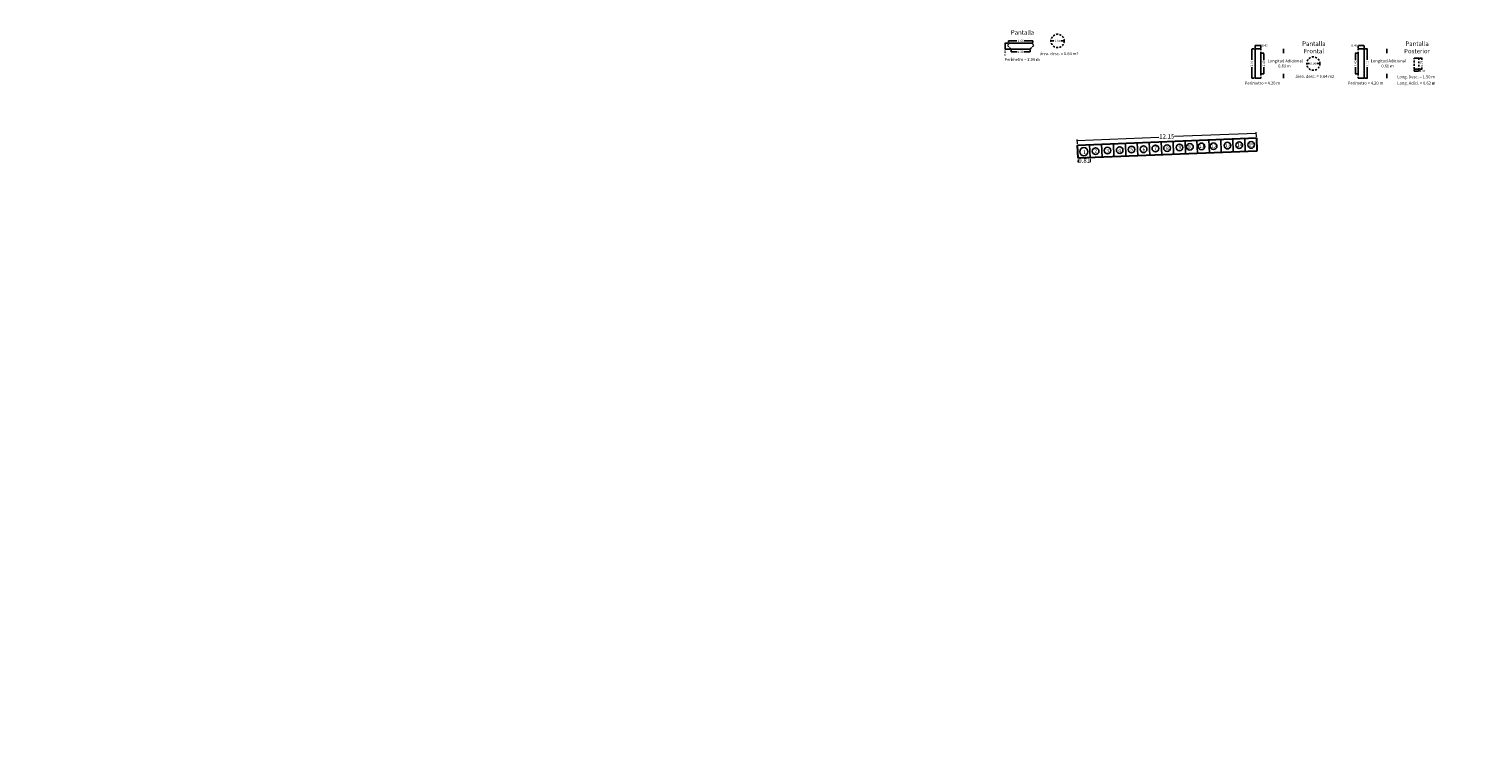
# Model space of a CAD drawing. Extents: x -99987 to 860705, y -97579 to 9373694.
# Drawn here: x -144 to -46, y 2322 to 2371 of the extents above; entities that cross this region are included whole.
import ezdxf

# ---------------------------------------------------------------- set-up
doc = ezdxf.new("R2010")
doc.units = 0
doc.linetypes.add('DASHED2', pattern=[0.375, 0.25, -0.125])
doc.layers.get('0').update_dxf_attribs({"linetype": 'CONTINUOUS'})
doc.layers.get('Defpoints').update_dxf_attribs({"linetype": 'CONTINUOUS'})
doc.layers.add('.01ALC', color=142, linetype='CONTINUOUS')
doc.layers.add('ORIG_SURFACE', color=7, linetype='CONTINUOUS')
doc.layers.add('METRADO DE TMC', color=17, linetype='CONTINUOUS', lineweight=25)
doc.styles.add('Arial', font='arial.ttf')
doc.styles.add('T3', font='arial.ttf')
doc.dimstyles.new('COTA', dxfattribs={"dimtxt": 0.15, "dimasz": 0.01, "dimexe": 0.01, "dimexo": 0.05, "dimgap": 0.05, "dimtad": 0, "dimzin": 0, "dimdsep": 46, "dimtxsty": 'Standard', "dimcen": 0.1, "dimclrd": 1, "dimclre": 1, "dimaunit": 1, "dimadec": 3, "dimazin": 0, "dimtfac": 1, "dimtofl": 0, "dimtmove": 0, "dimatfit": 3, "dimfxl": 1, "dimtolj": 1, "dimtzin": 0, "dimarcsym": 1})
doc.dimstyles.new('Esc. 75', dxfattribs={"dimscale": 0.075, "dimtxt": 1.5, "dimasz": 0.6, "dimexe": 1, "dimexo": 1, "dimgap": 0.5, "dimtad": 1, "dimtih": 1, "dimtoh": 1, "dimlfac": -1, "dimzin": 1, "dimdsep": 46, "dimtxsty": 'Arial', "dimblk": 'ARCHTICK', "dimcen": 0.6, "dimclrd": 1, "dimclre": 1, "dimclrt": 7, "dimazin": 0, "dimtfac": 1, "dimtofl": 0, "dimtmove": 2, "dimatfit": 3, "dimldrblk": 'ARCHTICK', "dimfxl": 2, "dimlwd": 0, "dimlwe": 0, "dimarcsym": 0})

# ---------------------------------------------------------------- blocks, each defined once
blk = doc.blocks.new('*D258')
at = {"color": 1, "lineweight": -2, "transparency": 16777216}
for p, q in [((-77.526, 2370.444), (-77.526, 2370.559)), ((-75.871, 2370.444), (-75.871, 2370.559))]:
    blk.add_line(p, q, dxfattribs=at)
at = {"color": 1, "linetype": 'Continuous', "lineweight": -2, "transparency": 16777216}
for p, q in [((-77.516, 2370.549), (-76.949, 2370.549)), ((-75.881, 2370.549), (-76.449, 2370.549))]:
    blk.add_line(p, q, dxfattribs=at)
at = {"color": 1, "transparency": 16777216}
for points in [[(-77.516, 2370.551), (-77.516, 2370.548), (-77.526, 2370.549)], [(-75.881, 2370.551), (-75.881, 2370.548), (-75.871, 2370.549)]]:
    blk.add_solid(points, dxfattribs=at)
at = {"layer": 'Defpoints', "color": 0, "transparency": 16777216}
for p in [(-77.526, 2370.394), (-75.871, 2370.549), (-75.871, 2370.394)]:
    blk.add_point(p, dxfattribs=at)
at = {"color": 0, "transparency": 16777216, "insert": (-76.699, 2370.549), "char_height": 0.15, "attachment_point": 5}
blk.add_mtext('\\A1;1.66', dxfattribs=at)
blk = doc.blocks.new('*D259')
at = {"color": 1, "lineweight": -2, "transparency": 16777216}
for p, q in [((-77.349, 2369.944), (-77.349, 2369.793)), ((-76.049, 2369.944), (-76.049, 2369.793))]:
    blk.add_line(p, q, dxfattribs=at)
at = {"color": 1, "linetype": 'Continuous', "lineweight": -2, "transparency": 16777216}
for p, q in [((-77.339, 2369.803), (-76.936, 2369.803)), ((-76.059, 2369.803), (-76.461, 2369.803))]:
    blk.add_line(p, q, dxfattribs=at)
at = {"color": 1, "transparency": 16777216}
for points in [[(-77.339, 2369.805), (-77.339, 2369.802), (-77.349, 2369.803)], [(-76.059, 2369.805), (-76.059, 2369.802), (-76.049, 2369.803)]]:
    blk.add_solid(points, dxfattribs=at)
at = {"layer": 'Defpoints', "color": 0, "transparency": 16777216}
for p in [(-77.349, 2369.994), (-76.049, 2369.994), (-76.049, 2369.803)]:
    blk.add_point(p, dxfattribs=at)
at = {"color": 0, "transparency": 16777216, "insert": (-76.699, 2369.803), "char_height": 0.15, "attachment_point": 5}
blk.add_mtext('\\A1;1.30', dxfattribs=at)
blk = doc.blocks.new('*D308')
at = {"color": 1, "lineweight": -2, "transparency": 16777216}
for p, q in [((-74.641, 2370.595), (-74.641, 2370.555)), ((-73.741, 2370.595), (-73.741, 2370.555))]:
    blk.add_line(p, q, dxfattribs=at)
at = {"color": 1, "linetype": 'Continuous', "lineweight": -2, "transparency": 16777216}
for p, q in [((-74.631, 2370.545), (-74.441, 2370.545)), ((-73.751, 2370.545), (-73.941, 2370.545))]:
    blk.add_line(p, q, dxfattribs=at)
at = {"color": 1, "transparency": 16777216}
for points in [[(-74.631, 2370.547), (-74.631, 2370.543), (-74.641, 2370.545)], [(-73.751, 2370.547), (-73.751, 2370.543), (-73.741, 2370.545)]]:
    blk.add_solid(points, dxfattribs=at)
at = {"layer": 'Defpoints', "color": 0, "transparency": 16777216}
for p in [(-74.641, 2370.545), (-73.741, 2370.545), (-73.741, 2370.545)]:
    blk.add_point(p, dxfattribs=at)
at = {"color": 0, "transparency": 16777216, "insert": (-74.191, 2370.545), "char_height": 0.15, "attachment_point": 5}
blk.add_mtext('\\A1;0.90', dxfattribs=at)
blk = doc.blocks.new('*D260')
at = {"color": 1, "lineweight": -2, "transparency": 16777216}
for p, q in [((-77.576, 2370.394), (-77.765, 2370.394)), ((-77.399, 2369.994), (-77.765, 2369.994))]:
    blk.add_line(p, q, dxfattribs=at)
at = {"color": 1, "linetype": 'Continuous', "lineweight": -2, "transparency": 16777216}
for p, q in [((-77.755, 2370.384), (-77.755, 2370.004)), ((-77.755, 2369.994), (-77.755, 2369.984))]:
    blk.add_line(p, q, dxfattribs=at)
at = {"color": 1, "transparency": 16777216}
for points in [[(-77.756, 2370.384), (-77.753, 2370.384), (-77.755, 2370.394)], [(-77.756, 2370.004), (-77.753, 2370.004), (-77.755, 2369.994)]]:
    blk.add_solid(points, dxfattribs=at)
at = {"layer": 'Defpoints', "color": 0, "transparency": 16777216}
for p in [(-77.755, 2369.994), (-77.526, 2370.394), (-77.349, 2369.994)]:
    blk.add_point(p, dxfattribs=at)
at = {"color": 0, "transparency": 16777216, "insert": (-77.755, 2369.734), "char_height": 0.15, "attachment_point": 5, "rotation": 90}
blk.add_mtext('\\A1;0.40', dxfattribs=at)
blk = doc.blocks.new('*D321')
at = {"color": 1, "lineweight": -2, "transparency": 16777216}
for p, q in [((-57.29, 2369.055), (-57.29, 2369.015)), ((-56.39, 2369.055), (-56.39, 2369.015))]:
    blk.add_line(p, q, dxfattribs=at)
at = {"color": 1, "linetype": 'Continuous', "lineweight": -2, "transparency": 16777216}
for p, q in [((-57.28, 2369.005), (-57.09, 2369.005)), ((-56.4, 2369.005), (-56.59, 2369.005))]:
    blk.add_line(p, q, dxfattribs=at)
at = {"color": 1, "transparency": 16777216}
for points in [[(-57.28, 2369.006), (-57.28, 2369.003), (-57.29, 2369.005)], [(-56.4, 2369.006), (-56.4, 2369.003), (-56.39, 2369.005)]]:
    blk.add_solid(points, dxfattribs=at)
at = {"layer": 'Defpoints', "color": 0, "transparency": 16777216}
for p in [(-57.29, 2369.005), (-56.39, 2369.005), (-56.39, 2369.005)]:
    blk.add_point(p, dxfattribs=at)
at = {"color": 0, "transparency": 16777216, "insert": (-56.84, 2369.005), "char_height": 0.15, "attachment_point": 5}
blk.add_mtext('\\A1;0.90', dxfattribs=at)
blk = doc.blocks.new('*D264')
at = {"color": 1, "lineweight": -2, "transparency": 16777216}
for p, q in [((-60.844, 2370.005), (-61.022, 2370.005)), ((-60.844, 2368.005), (-61.022, 2368.005))]:
    blk.add_line(p, q, dxfattribs=at)
at = {"color": 1, "linetype": 'Continuous', "lineweight": -2, "transparency": 16777216}
for p, q in [((-61.012, 2369.995), (-61.012, 2369.255)), ((-61.012, 2368.015), (-61.012, 2368.755))]:
    blk.add_line(p, q, dxfattribs=at)
at = {"color": 1, "transparency": 16777216}
for points in [[(-61.013, 2369.995), (-61.01, 2369.995), (-61.012, 2370.005)], [(-61.013, 2368.015), (-61.01, 2368.015), (-61.012, 2368.005)]]:
    blk.add_solid(points, dxfattribs=at)
at = {"layer": 'Defpoints', "color": 0, "transparency": 16777216}
for p in [(-61.012, 2370.005), (-60.794, 2370.005), (-60.794, 2368.005)]:
    blk.add_point(p, dxfattribs=at)
at = {"color": 0, "transparency": 16777216, "insert": (-61.012, 2369.005), "char_height": 0.15, "attachment_point": 5, "rotation": 90}
blk.add_mtext('\\A1;2.00', dxfattribs=at)
blk = doc.blocks.new('*D265')
at = {"color": 1, "lineweight": -2, "transparency": 16777216}
for p, q in [((-60.794, 2370.055), (-60.794, 2370.243)), ((-60.394, 2370.055), (-60.394, 2370.243))]:
    blk.add_line(p, q, dxfattribs=at)
at = {"color": 1, "linetype": 'Continuous', "lineweight": -2, "transparency": 16777216}
for p, q in [((-60.784, 2370.233), (-60.404, 2370.233)), ((-60.394, 2370.233), (-60.384, 2370.233))]:
    blk.add_line(p, q, dxfattribs=at)
at = {"color": 1, "transparency": 16777216}
for points in [[(-60.784, 2370.234), (-60.784, 2370.231), (-60.794, 2370.233)], [(-60.404, 2370.234), (-60.404, 2370.231), (-60.394, 2370.233)]]:
    blk.add_solid(points, dxfattribs=at)
at = {"layer": 'Defpoints', "color": 0, "transparency": 16777216}
for p in [(-60.794, 2370.005), (-60.394, 2370.233), (-60.394, 2370.005)]:
    blk.add_point(p, dxfattribs=at)
at = {"color": 0, "transparency": 16777216, "insert": (-60.134, 2370.233), "char_height": 0.15, "attachment_point": 5}
blk.add_mtext('\\A1;0.40', dxfattribs=at)
blk = doc.blocks.new('*D266')
at = {"color": 1, "lineweight": -2, "transparency": 16777216}
for p, q in [((-49.633, 2369.38), (-49.461, 2369.38)), ((-49.633, 2368.63), (-49.461, 2368.63))]:
    blk.add_line(p, q, dxfattribs=at)
at = {"color": 1, "linetype": 'Continuous', "lineweight": -2, "transparency": 16777216}
for p, q in [((-49.471, 2369.37), (-49.471, 2369.267)), ((-49.471, 2368.64), (-49.471, 2368.742))]:
    blk.add_line(p, q, dxfattribs=at)
at = {"color": 1, "transparency": 16777216}
for points in [[(-49.473, 2369.37), (-49.469, 2369.37), (-49.471, 2369.38)], [(-49.473, 2368.64), (-49.469, 2368.64), (-49.471, 2368.63)]]:
    blk.add_solid(points, dxfattribs=at)
at = {"layer": 'Defpoints', "color": 0, "transparency": 16777216}
for p in [(-49.683, 2369.38), (-49.683, 2368.63), (-49.471, 2368.63)]:
    blk.add_point(p, dxfattribs=at)
at = {"color": 0, "transparency": 16777216, "insert": (-49.471, 2369.005), "char_height": 0.15, "attachment_point": 5, "rotation": 90}
blk.add_mtext('\\A1;0.75', dxfattribs=at)
blk = doc.blocks.new('*D267')
at = {"color": 1, "lineweight": -2, "transparency": 16777216}
for p, q in [((-49.997, 2368.58), (-49.997, 2368.491)), ((-49.683, 2368.58), (-49.683, 2368.491))]:
    blk.add_line(p, q, dxfattribs=at)
at = {"color": 1, "linetype": 'Continuous', "lineweight": -2, "transparency": 16777216}
for p, q in [((-49.987, 2368.501), (-49.693, 2368.501)), ((-49.683, 2368.501), (-49.673, 2368.501))]:
    blk.add_line(p, q, dxfattribs=at)
at = {"color": 1, "transparency": 16777216}
for points in [[(-49.987, 2368.503), (-49.987, 2368.5), (-49.997, 2368.501)], [(-49.693, 2368.503), (-49.693, 2368.5), (-49.683, 2368.501)]]:
    blk.add_solid(points, dxfattribs=at)
at = {"layer": 'Defpoints', "color": 0, "transparency": 16777216}
for p in [(-49.997, 2368.63), (-49.683, 2368.63), (-49.683, 2368.501)]:
    blk.add_point(p, dxfattribs=at)
at = {"color": 0, "transparency": 16777216, "insert": (-49.436, 2368.501), "char_height": 0.15, "attachment_point": 5}
blk.add_mtext('\\A1;0.31', dxfattribs=at)
blk = doc.blocks.new('*D322')
at = {"color": 1, "lineweight": -2, "transparency": 16777216}
for p, q in [((-60.344, 2369.705), (-60.192, 2369.705)), ((-60.344, 2368.305), (-60.192, 2368.305))]:
    blk.add_line(p, q, dxfattribs=at)
at = {"color": 1, "linetype": 'Continuous', "lineweight": -2, "transparency": 16777216}
for p, q in [((-60.202, 2369.695), (-60.202, 2369.242)), ((-60.202, 2368.315), (-60.202, 2368.767))]:
    blk.add_line(p, q, dxfattribs=at)
at = {"color": 1, "transparency": 16777216}
for points in [[(-60.204, 2369.695), (-60.201, 2369.695), (-60.202, 2369.705)], [(-60.204, 2368.315), (-60.201, 2368.315), (-60.202, 2368.305)]]:
    blk.add_solid(points, dxfattribs=at)
at = {"layer": 'Defpoints', "color": 0, "transparency": 16777216}
for p in [(-60.394, 2369.705), (-60.394, 2368.305), (-60.202, 2368.305)]:
    blk.add_point(p, dxfattribs=at)
at = {"color": 0, "transparency": 16777216, "insert": (-60.202, 2369.005), "char_height": 0.15, "attachment_point": 5, "rotation": 90}
blk.add_mtext('\\A1;1.40', dxfattribs=at)
blk = doc.blocks.new('*D268')
at = {"color": 1, "lineweight": -2, "transparency": 16777216}
for p, q in [((-53.344, 2370.005), (-53.166, 2370.005)), ((-53.344, 2368.005), (-53.166, 2368.005))]:
    blk.add_line(p, q, dxfattribs=at)
at = {"color": 1, "linetype": 'Continuous', "lineweight": -2, "transparency": 16777216}
for p, q in [((-53.176, 2369.995), (-53.176, 2369.255)), ((-53.176, 2368.015), (-53.176, 2368.755))]:
    blk.add_line(p, q, dxfattribs=at)
at = {"color": 1, "transparency": 16777216}
for points in [[(-53.177, 2369.995), (-53.174, 2369.995), (-53.176, 2370.005)], [(-53.177, 2368.015), (-53.174, 2368.015), (-53.176, 2368.005)]]:
    blk.add_solid(points, dxfattribs=at)
at = {"layer": 'Defpoints', "color": 0, "transparency": 16777216}
for p in [(-53.394, 2370.005), (-53.176, 2370.005), (-53.394, 2368.005)]:
    blk.add_point(p, dxfattribs=at)
at = {"color": 0, "transparency": 16777216, "insert": (-53.176, 2369.005), "char_height": 0.15, "attachment_point": 5, "rotation": 90}
blk.add_mtext('\\A1;2.00', dxfattribs=at)
blk = doc.blocks.new('*D269')
at = {"color": 1, "linetype": 'Continuous', "lineweight": -2, "transparency": 16777216}
for p, q in [((-53.794, 2370.233), (-53.804, 2370.233)), ((-53.404, 2370.233), (-53.784, 2370.233))]:
    blk.add_line(p, q, dxfattribs=at)
at = {"color": 1, "lineweight": -2, "transparency": 16777216}
for p, q in [((-53.794, 2370.055), (-53.794, 2370.243)), ((-53.394, 2370.055), (-53.394, 2370.243))]:
    blk.add_line(p, q, dxfattribs=at)
at = {"color": 1, "transparency": 16777216}
for points in [[(-53.784, 2370.234), (-53.784, 2370.231), (-53.794, 2370.233)], [(-53.404, 2370.234), (-53.404, 2370.231), (-53.394, 2370.233)]]:
    blk.add_solid(points, dxfattribs=at)
at = {"layer": 'Defpoints', "color": 0, "transparency": 16777216}
for p in [(-53.794, 2370.233), (-53.794, 2370.005), (-53.394, 2370.005)]:
    blk.add_point(p, dxfattribs=at)
at = {"color": 0, "transparency": 16777216, "insert": (-54.054, 2370.233), "char_height": 0.15, "attachment_point": 5}
blk.add_mtext('\\A1;0.40', dxfattribs=at)
blk = doc.blocks.new('*D323')
at = {"color": 1, "lineweight": -2, "transparency": 16777216}
for p, q in [((-53.844, 2369.705), (-53.995, 2369.705)), ((-53.844, 2368.305), (-53.995, 2368.305))]:
    blk.add_line(p, q, dxfattribs=at)
at = {"color": 1, "linetype": 'Continuous', "lineweight": -2, "transparency": 16777216}
for p, q in [((-53.985, 2369.695), (-53.985, 2369.242)), ((-53.985, 2368.315), (-53.985, 2368.767))]:
    blk.add_line(p, q, dxfattribs=at)
at = {"color": 1, "transparency": 16777216}
for points in [[(-53.987, 2369.695), (-53.983, 2369.695), (-53.985, 2369.705)], [(-53.987, 2368.315), (-53.983, 2368.315), (-53.985, 2368.305)]]:
    blk.add_solid(points, dxfattribs=at)
at = {"layer": 'Defpoints', "color": 0, "transparency": 16777216}
for p in [(-53.794, 2369.705), (-53.985, 2368.305), (-53.794, 2368.305)]:
    blk.add_point(p, dxfattribs=at)
at = {"color": 0, "transparency": 16777216, "insert": (-53.985, 2369.005), "char_height": 0.15, "attachment_point": 5, "rotation": 90}
blk.add_mtext('\\A1;1.40', dxfattribs=at)
blk = doc.blocks.new('_ArchTick')
at = {"color": 0, "linetype": 'ByBlock', "const_width": 0.15}
blk.add_lwpolyline([(-0.5, -0.5), (0.5, 0.5)], dxfattribs=at)
blk = doc.blocks.new('*D330')
at = {"color": 1, "lineweight": 0, "transparency": 16777216}
for p, q in [((-72.795, 2362.36), (-72.84, 2362.358)), ((-72.8, 2362.503), (-72.792, 2362.285)), ((-71.981, 2362.535), (-71.973, 2362.318)), ((-71.976, 2362.393), (-71.931, 2362.395))]:
    blk.add_line(p, q, dxfattribs=at)
at = {"layer": 'Defpoints', "color": 0, "transparency": 16777216}
for p in [(-72.803, 2362.578, 1), (-71.984, 2362.61, 1), (-71.976, 2362.393)]:
    blk.add_point(p, dxfattribs=at)
at = {"color": 1, "lineweight": 0, "transparency": 16777216, "xscale": 0.045, "yscale": 0.045, "zscale": 0.045}
for p, rotation in [((-72.795, 2362.36), 2.290610042629666), ((-71.976, 2362.393), 182.2906100426297)]:
    blk.add_blockref('_ArchTick', p, dxfattribs=dict(at, rotation=rotation))
at = {"color": 7, "transparency": 16777216, "insert": (-72.385, 2362.377), "char_height": 0.3, "attachment_point": 5, "style": 'Arial'}
blk.add_mtext('0.81', dxfattribs=at)
blk = doc.blocks.new('*D331')
at = {"color": 1, "lineweight": 0, "transparency": 16777216}
for p, q in [((-72.842, 2363.552), (-72.855, 2363.86)), ((-72.852, 2363.785), (-67.312, 2364.007)), ((-60.711, 2364.271), (-66.251, 2364.049)), ((-60.702, 2364.038), (-60.714, 2364.346))]:
    blk.add_line(p, q, dxfattribs=at)
at = {"layer": 'Defpoints', "color": 0, "transparency": 16777216}
for p in [(-60.711, 2364.271), (-60.699, 2363.963, 1), (-72.839, 2363.477, 1)]:
    blk.add_point(p, dxfattribs=at)
at = {"color": 1, "lineweight": 0, "transparency": 16777216, "xscale": 0.045, "yscale": 0.045, "zscale": 0.045}
for p, rotation in [((-60.711, 2364.271), 2.290610042639068), ((-72.852, 2363.785), 182.2906100426391)]:
    blk.add_blockref('_ArchTick', p, dxfattribs=dict(at, rotation=rotation))
at = {"color": 7, "transparency": 16777216, "insert": (-66.781, 2364.028), "char_height": 0.3, "attachment_point": 5, "style": 'Arial'}
blk.add_mtext('12.15', dxfattribs=at)

msp = doc.modelspace()

# ---------------------------------------------------------------- linework, layer by layer
at = {"layer": '.01ALC', "lineweight": 30}
for p, q in [((-72.8393, 2363.477, 1), (-60.699, 2363.9626, 1)), ((-60.699, 2363.9626, 1), (-60.663, 2363.0633, 1)), ((-72.8033, 2362.5777, 1), (-72.8393, 2363.477, 1)), ((-60.663, 2363.0633, 1), (-72.8033, 2362.5777, 1))]:
    msp.add_line(p, q, dxfattribs=at)
at = {"layer": '.01ALC', "elevation": 1}
for points in [[(-63.8908, 2362.9342), (-63.9245, 2363.8335)], [(-63.0814, 2362.9665), (-63.1151, 2363.8659)], [(-62.2721, 2362.9989), (-62.3058, 2363.8983)], [(-61.4627, 2363.0313), (-61.4964, 2363.9307)], [(-71.9842, 2362.6084), (-72.0179, 2363.5078)], [(-71.175, 2362.6428), (-71.2087, 2363.5422)], [(-70.3656, 2362.6752), (-70.3993, 2363.5746)], [(-69.5563, 2362.7076), (-69.5897, 2363.5987)], [(-68.7469, 2362.7399), (-68.7806, 2363.6393)], [(-67.9375, 2362.7723), (-67.9712, 2363.6717)], [(-67.1282, 2362.8047), (-67.1619, 2363.704)], [(-66.3188, 2362.8371), (-66.3525, 2363.7364)], [(-65.5095, 2362.8694), (-65.5432, 2363.7688)], [(-64.7001, 2362.9018), (-64.7338, 2363.8012)]]:
    msp.add_lwpolyline(points, dxfattribs=at)
at = {"color": 7, "linetype": 'DASHED2', "ltscale": 0.2}
for p, q in [((-77.5066, 2370.344), (-77.5931, 2370.2383)), ((-75.891, 2370.344), (-75.8045, 2370.2383))]:
    msp.add_line(p, q, dxfattribs=at)
at = {"color": 7, "linetype": 'DASHED2', "ltscale": 0.4}
for p, q in [((-77.5931, 2370.2383), (-77.3488, 2369.994)), ((-77.3488, 2369.994), (-77.5931, 2370.2383)), ((-76.0488, 2369.994), (-75.8045, 2370.2383)), ((-75.8045, 2370.2383), (-76.0488, 2369.994)), ((-75.891, 2370.344), (-75.8712, 2370.394)), ((-75.8712, 2370.394), (-75.891, 2370.344))]:
    msp.add_line(p, q, dxfattribs=at)
at = {"color": 7, "linetype": 'DASHED2', "ltscale": 0.5}
for p, q in [((-49.9968, 2368.6297), (-49.9968, 2369.3797)), ((-49.6832, 2369.3797), (-49.6832, 2368.6297))]:
    msp.add_line(p, q, dxfattribs=at)
at = {"color": 7, "linetype": 'DASHED2', "ltscale": 0.3}
for points in [[(-60.3936, 2370.0047), (-60.3936, 2369.7047)], [(-53.7936, 2370.0047), (-53.7936, 2369.7047)], [(-60.3936, 2368.3047), (-60.3936, 2368.0047)], [(-53.7936, 2368.3047), (-53.7936, 2368.0047)]]:
    msp.add_lwpolyline(points, dxfattribs=at)
at = {"color": 7, "linetype": 'Continuous', "ltscale": 0.25}
for points in [[(-58.8605, 2370.0047), (-58.8605, 2369.7047)], [(-51.8605, 2370.0047), (-51.8605, 2369.7047)], [(-58.8605, 2368.3047), (-58.8605, 2368.0047)], [(-51.8605, 2368.3047), (-51.8605, 2368.0047)]]:
    msp.add_lwpolyline(points, dxfattribs=at)
msp.add_circle((13.1602, 2420.8904), 100000)
at = {"color": 7, "linetype": 'DASHED2', "ltscale": 0.5}
for centre in [(-74.1906, 2370.5448, -0.4), (-56.84, 2369.0047)]:
    msp.add_circle(centre, 0.45, dxfattribs=at)
at = {"layer": 'METRADO DE TMC', "color": 0}
for centre, radius in [((-72.4101, 2363.0231, 1), 0.2812), ((-71.6083, 2363.0682, 1), 0.225), ((-70.8051, 2363.1011, 1), 0.225), ((-69.9772, 2363.1347, 1), 0.225), ((-69.1736, 2363.174, 1), 0.225), ((-68.3515, 2363.1886, 1), 0.225), ((-67.5561, 2363.2458, 1), 0.225), ((-66.7636, 2363.2658, 1), 0.225), ((-65.9146, 2363.3125, 0.7), 0.225), ((-65.21, 2363.3552, 1), 0.225), ((-64.426, 2363.3874, 1), 0.225), ((-63.6037, 2363.3954, 1), 0.225), ((-62.6598, 2363.4367, 0.7), 0.225), ((-61.8612, 2363.4708, 0.7), 0.225), ((-61.0601, 2363.4821, 0.1), 0.225)]:
    msp.add_circle(centre, radius, dxfattribs=at)
at = {"layer": 'ORIG_SURFACE', "color": 7}
for p, q in [((-77.5265, 2370.394), (-77.5066, 2370.344)), ((-77.5265, 2370.394), (-75.8712, 2370.394)), ((-77.5066, 2370.344), (-77.5265, 2370.394)), ((-77.3488, 2369.994), (-76.0488, 2369.994)), ((-76.0488, 2369.994), (-77.3488, 2369.994)), ((-60.7936, 2370.0047), (-60.3936, 2370.0047)), ((-60.7936, 2368.0047), (-60.7936, 2370.0047)), ((-60.3936, 2369.7047), (-60.3936, 2368.3047)), ((-53.3936, 2370.0047), (-53.7936, 2370.0047)), ((-53.7936, 2369.7047), (-53.7936, 2368.3047)), ((-53.3936, 2368.0047), (-53.3936, 2370.0047)), ((-49.9968, 2369.3797), (-49.6832, 2369.3797)), ((-60.3936, 2368.0047), (-60.7936, 2368.0047)), ((-53.7936, 2368.0047), (-53.3936, 2368.0047)), ((-49.6832, 2368.6297), (-49.9968, 2368.6297))]:
    msp.add_line(p, q, dxfattribs=at)

# ---------------------------------------------------------------- texts
at = {"char_height": 0.3, "style": 'Arial'}
for s, insert, attachment_point in [('Pantalla', (-77.364, 2371.2696, -0.4), 1), ('Pantalla Frontal', (-56.8022, 2369.7047), 8), ('{\\fArial|b0|i0|c204|p34;Pantalla}\\PPosterior', (-49.8022, 2369.7047), 8)]:
    msp.add_mtext_dynamic_manual_height_columns(s, width=0.075567, gutter_width=1.6, heights=[0], dxfattribs=dict(at, insert=insert, attachment_point=attachment_point))
at = {"linetype": 'Continuous', "char_height": 0.2, "attachment_point": 1, "style": 'Arial'}
for s, width, insert in [('{\\fArial|b0|i0|c204|p34;área. desc. = 0.64 m}2', 3.429909, (-75.3993, 2369.7768, -0.4)), ('{\\fArial|b0|i0|c204|p34;Perímetro = }2.96{\\fArial|b0|i0|c204|p34; m}', 2.710482, (-77.7949, 2369.3838, -0.4)), ('{\\fArial|b0|i0|c204|p34;Long}itud Adicional{\\fArial|b0|i0|c204|p34; }', 2.710482, (-59.9443, 2369.2914)), ('{\\fArial|b0|i0|c204|p34;0.60 m}', 2.710482, (-59.2212, 2368.9418)), ('{\\fArial|b0|i0|c204|p34;Long}itud Adicional{\\fArial|b0|i0|c204|p34; }', 2.710482, (-52.9443, 2369.2914)), ('{\\fArial|b0|i0|c204|p34;0.60 m}', 2.710482, (-52.2212, 2368.9418)), ('{\\fArial|b0|i0|c204|p34;Perímetro = }4.2{\\fArial|b0|i0|c204|p34;0 m}', 2.710482, (-61.4937, 2367.7846, -0.4)), ('{\\fArial|b0|i0|c204|p34;área. desc. = }0.64{\\fArial|b0|i0|c204|p34; m}2', 3.429909, (-58.0487, 2368.2366)), ('{\\fArial|b0|i0|c204|p34;Perímetro = }4.2{\\fArial|b0|i0|c204|p34;0 m}', 2.710482, (-54.4937, 2367.7846, -0.4)), ('Long. Desc.{\\fArial|b0|i0|c204|p34; = }1.50{\\fArial|b0|i0|c204|p34; m}', 2.710482, (-51.1464, 2368.2073, -0.4)), ('{\\fArial|b0|i0|c204|p34;Long. Adic}i{\\fArial|b0|i0|c204|p34;. = 0.62 m}', 2.710482, (-51.1379, 2367.7827, -0.8))]:
    msp.add_mtext_dynamic_manual_height_columns(s, width=width, gutter_width=1.6, heights=[0], dxfattribs=dict(at, insert=insert))
at = {"layer": 'METRADO DE TMC', "color": 0, "char_height": 0.25, "attachment_point": 1, "rotation": 1, "style": 'T3'}
for s, insert in [('1', (-72.457, 2363.1234, 1)), ('2', (-71.6999, 2363.197, 1)), ('3', (-70.8773, 2363.2076, 1)), ('4', (-70.0778, 2363.2365, 1)), ('5', (-69.2586, 2363.3027, 1)), ('6', (-68.4315, 2363.3038, 1)), ('7', (-67.6485, 2363.3613, 1)), ('8', (-66.8412, 2363.3833, 1)), ('9', (-65.9865, 2363.4423, 0.7)), ('10', (-65.3795, 2363.4846, 1)), ('11', (-64.5913, 2363.5152, 1)), ('12', (-63.7824, 2363.5266, 1)), ('13', (-62.8262, 2363.5644, 0.7)), ('14', (-62.0309, 2363.6027, 0.7)), ('15', (-61.2411, 2363.608, 0.1))]:
    msp.add_mtext_dynamic_manual_height_columns(s, width=0.075567, gutter_width=1.6, heights=[0], dxfattribs=dict(at, insert=insert))

# ---------------------------------------------------------------- dimensions: what is measured, and where the dimension line sits
for base, p1, p2, angle, picture, middle in [((-77.7546, 2369.994), (-77.5265, 2370.394), (-77.3488, 2369.994), 90, '*D260', (-77.7546, 2369.734)), ((-61.0116, 2370.0047), (-60.7936, 2368.0047), (-60.7936, 2370.0047), 90, '*D264', (-61.0116, 2369.0047)), ((-53.7936, 2370.2325), (-53.3936, 2370.0047), (-53.7936, 2370.0047), 180, '*D269', (-54.0536, 2370.2325)), ((-53.1755, 2370.0047), (-53.3936, 2368.0047), (-53.3936, 2370.0047), 90, '*D268', (-53.1755, 2369.0047)), ((-49.4709, 2368.6297), (-49.6832, 2369.3797), (-49.6832, 2368.6297), 90, '*D266', (-49.4709, 2369.0047))]:
    dim = msp.add_linear_dim(base=base, p1=p1, p2=p2, angle=angle, dimstyle='COTA')
    dim.commit()
    dim.dimension.update_dxf_attribs({"geometry": picture, "text_midpoint": middle})
for base, p1, p2, picture, middle in [((-75.8712, 2370.5492), (-77.5265, 2370.394), (-75.8712, 2370.394), '*D258', (-76.6988, 2370.5492)), ((-76.0488, 2369.8034), (-77.3488, 2369.994), (-76.0488, 2369.994), '*D259', (-76.6988, 2369.8034)), ((-73.7406, 2370.5448, -0.4), (-74.6406, 2370.5448, -0.4), (-73.7406, 2370.5448, -0.4), '*D308', (-74.1906, 2370.5448, -0.4)), ((-60.3936, 2370.2325), (-60.7936, 2370.0047), (-60.3936, 2370.0047), '*D265', (-60.1336, 2370.2325)), ((-56.39, 2369.0047), (-57.29, 2369.0047), (-56.39, 2369.0047), '*D321', (-56.84, 2369.0047)), ((-49.6832, 2368.5014), (-49.9968, 2368.6297), (-49.6832, 2368.6297), '*D267', (-49.4357, 2368.5014))]:
    dim = msp.add_linear_dim(base=base, p1=p1, p2=p2, dimstyle='COTA')
    dim.commit()
    dim.dimension.update_dxf_attribs({"geometry": picture, "text_midpoint": middle})
for p1, p2, distance, picture, middle in [((-60.3936, 2369.7047), (-60.3936, 2368.3047), 0.1913, '*D322', (-60.2023, 2369.0047)), ((-53.7936, 2369.7047), (-53.7936, 2368.3047), -0.1913, '*D323', (-53.9849, 2369.0047))]:
    dim = msp.add_aligned_dim(p1=p1, p2=p2, distance=distance, dimstyle='COTA')
    dim.commit()
    dim.dimension.update_dxf_attribs({"geometry": picture, "text_midpoint": middle})
dim = msp.add_aligned_dim(p1=(-72.8393, 2363.477, 1), p2=(-60.699, 2363.9626, 1), distance=0.3085, dimstyle='Esc. 75', override={"dimtxt": 4})
dim.commit()
dim.dimension.update_dxf_attribs({"geometry": '*D331', "text_midpoint": (-66.7814, 2364.028)})
dim = msp.add_aligned_dim(p1=(-72.8033, 2362.5777, 1), p2=(-71.9843, 2362.6104, 1), distance=-0.2176, text='0.81', dimstyle='Esc. 75', override={"dimtxt": 4})
dim.commit()
dim.dimension.update_dxf_attribs({"geometry": '*D330', "text_midpoint": (-72.3851, 2362.3767)})

doc.saveas('drawing.dxf')
